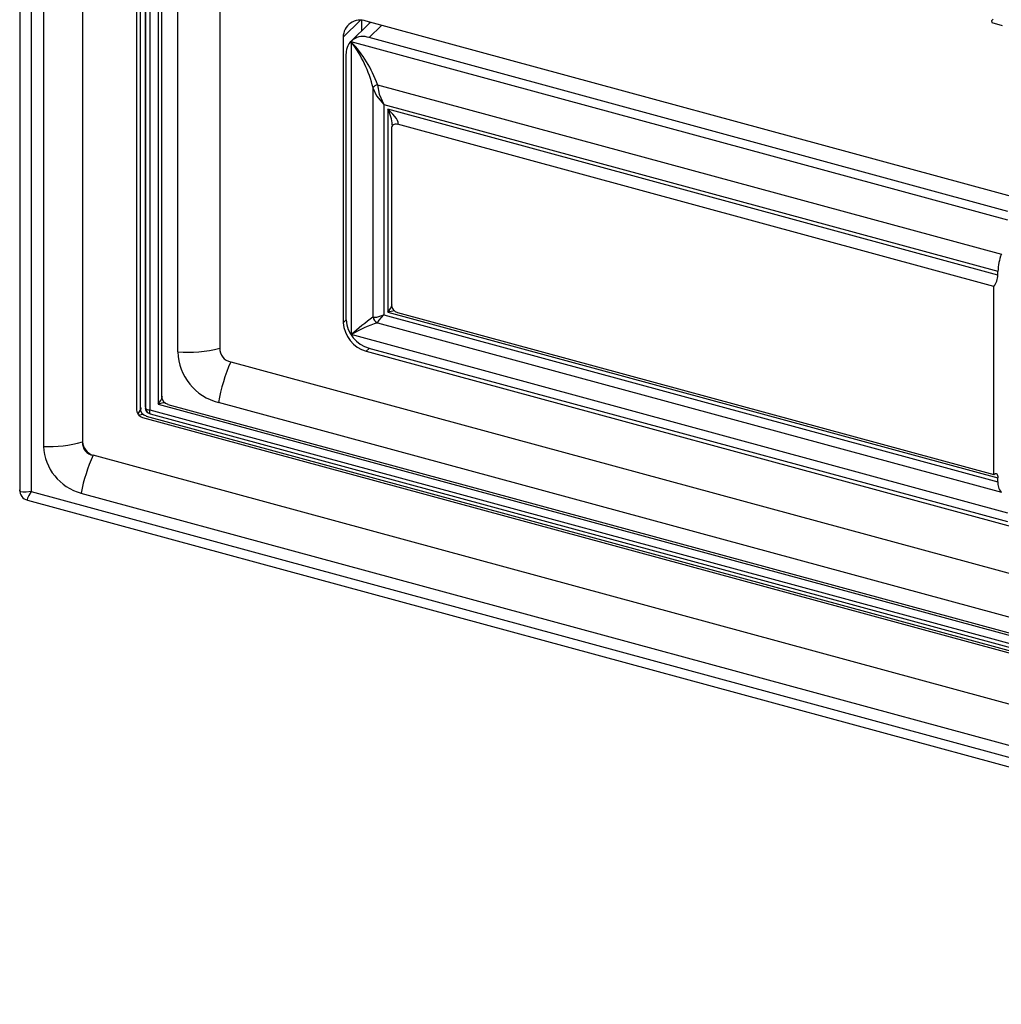
# Paper-space layout '_Trimetric' of a CAD drawing. Units: millimetres. Extents: x -111 to 108, y -102 to 99.
# Drawn here: x -111 to 3, y -102 to 12 of the extents above; entities that cross this region are included whole.
import ezdxf

# ---------------------------------------------------------------- set-up
doc = ezdxf.new("R2010")
doc.units = ezdxf.units.MM

psp = doc.layouts.new('_Trimetric')

# ---------------------------------------------------------------- linework, layer by layer
at = {"color": 7, "linetype": 'Continuous', "lineweight": 25}
for p, q in [((-110.86, 96.51), (-110.86, -42.84)), ((-109.53, 94.39), (-109.53, -43.01)), ((-103.62, 88.96), (-103.62, -37.29)), ((-108.11, 88.43), (-108.11, -37.82)), ((-97.36, 80.68), (-97.36, -33.58)), ((-96.95, 79.13), (-96.95, -33.42)), ((-96.38, 77.19), (-96.38, -33.24)), ((-96.34, 76.86), (-96.34, -33.35)), ((-95.82, 76.35), (-95.82, -33.58)), ((-94.87, 75.17), (-94.87, -32.92)), ((-94.46, 72.93), (-94.46, -32.07)), ((-87.75, 67.16), (-87.75, -26.46)), ((-92.6, -26.89), (-92.6, 66.74)), ((-73.47, 9.49), (-71.47, 11.44)), ((-71.37, 11.43), (-71.37, 10.2)), ((1.66, 11.56), (1.47, 11.39)), ((1.48, 11.4), (1.47, 11.39)), ((1.47, 11.39), (1.48, 11.17)), ((-70.48, 11.06), (-72.58, 9.01)), ((65.21, -25.63), (-70.81, 11.34)), ((-69.03, 10.85), (-70.49, 9.44)), ((-70.32, 11.2), (-70.48, 11.06)), ((1.48, 11.17), (2.7, 10.84)), ((-73.47, 9.49), (-73.47, -23.51)), ((3.36, -10.64), (-70.49, 9.44)), ((3.36, -11.66), (-72.55, 8.97)), ((-72.55, 8.97), (-72.55, -24.89)), ((-73.14, -23.19), (-73.14, 7.58)), ((-70.03, 3.63), (-70.03, -22.86)), ((-69.5, 4), (2.59, -15.59)), ((-68.77, 1.71), (2.19, -17.57)), ((-68.77, 1.71), (-68.77, -22.6)), ((2.19, -18), (-68.33, 1.16)), ((-68.33, 1.16), (-68.33, -22.29)), ((-67.91, -1.07), (-67.91, -21.45)), ((1.73, -19.32), (-67.2, -0.58)), ((2.19, -18), (2.19, -17.57)), ((1.73, -41.06), (1.73, -19.32)), ((-68.77, -22.6), (2.19, -41.89)), ((-68.33, -22.29), (2.19, -41.46)), ((-67.2, -22.32), (1.73, -41.06)), ((-73.47, -23.51), (-73.14, -23.2)), ((-69.5, -23.52), (2.59, -43.11)), ((3.36, -45.52), (-72.55, -24.89)), ((-70.81, -26.81), (-70.48, -26.48)), ((-70.81, -26.81), (65.21, -63.78)), ((3.36, -46.55), (-70.49, -26.48)), ((-86.48, -28.03), (80.88, -73.52)), ((-94.87, -32.92), (87.41, -82.46)), ((-93.75, -32.95), (85.35, -81.62)), ((79.48, -78.23), (-87.88, -32.74)), ((-96.56, -34.13), (-97.1, -34.2)), ((-95.82, -33.58), (88.36, -83.64)), ((-95.78, -34.05), (-95.76, -34.03)), ((-95.78, -34.05), (88.68, -84.18)), ((-95.77, -34.05), (88.77, -84.21)), ((-96.66, -34.46), (91.99, -85.73)), ((-96.24, -34.3), (90.64, -85.09)), ((98.43, -93.41), (-102.38, -38.84)), ((2.19, -41.89), (2.19, -41.46)), ((-109.53, -43.01), (103, -100.77)), ((-103.78, -43.2), (97.03, -97.78)), ((-109.97, -44.03), (104.46, -102.3))]:
    psp.add_line(p, q, dxfattribs=at)
at = {"color": 7, "linetype": 'Continuous', "lineweight": 25, "flags": 128}
for points in [[(-70.03, 3.63), (-69.61, 2.7), (-68.77, 1.71)], [(-69.5, 4), (-69.3, 2.91), (-68.77, 1.71)], [(-67.2, -0.58), (-67.14, -0.47), (-67.14, -0.32), (-67.2, -0.14), (-67.32, 0.09), (-67.72, 0.6), (-68.33, 1.16)], [(-67.8, -0.65), (-67.8, -0.71), (-67.8, -0.73), (-67.79, -0.73)], [(-70.03, -22.86), (-69.6, -22.86), (-68.77, -22.6)], [(-69.5, -23.52), (-69.3, -23.23), (-68.77, -22.6)], [(-67.53, -22.14), (-67.72, -22.16), (-68.33, -22.29)], [(-94.08, -32.77), (-94.3, -32.79), (-94.87, -32.92)], [(-97.36, -33.58), (-97.32, -33.82), (-97.22, -34.05)], [(-96.83, -33.36), (-96.88, -33.48), (-97.22, -34.05)], [(-97.22, -34.05), (-97.16, -34.14), (-97.1, -34.2)], [(-95.82, -33.58), (-95.85, -33.75), (-95.85, -33.88), (-95.83, -33.99), (-95.78, -34.05)], [(-97.1, -34.2), (-96.89, -34.36), (-96.66, -34.46)], [(1.73, -41.06), (1.82, -40.99), (1.91, -40.95), (1.99, -40.95), (2.06, -40.99), (2.12, -41.06), (2.16, -41.17), (2.19, -41.3), (2.19, -41.46)], [(-109.53, -43.01), (-110.12, -43.11), (-110.5, -43.11), (-110.73, -43.05), (-110.84, -42.95), (-110.83, -42.85)], [(-109.53, -43.01), (-109.81, -43.49), (-109.96, -43.79), (-110, -43.96), (-109.98, -44.02), (-109.97, -44.02)]]:
    psp.add_lwpolyline(points, dxfattribs=at)
at = {"color": 7, "linetype": 'Continuous', "lineweight": 25}
for centre, radius, start, end in [((-71.52, 9.52), 1.95, 68.8623, 180.9223), ((-71.19, 7.62), 1.95, 68.8623, 180.9223), ((-82.86, -0.77), 14.18, 19.6747, 43.3694), ((-84.55, 0.04), 14.96, 13.8613, 36.628), ((-69.34, 3.21), 0.807, 101.8687, 149.1323), ((-71.71, -0.8), 3.91, 2.2182, 30.233), ((-67.39, -1.07), 0.52, 68.8682, 180.9323), ((7.95, -17.68), 5.75, 158.7102, 178.9564), ((0.15, -18.02), 2.04, 320.5129, 0.3434), ((-70.3, -20.54), 2.64, 318.2047, 341.0854), ((-66.94, -21.39), 0.972, 183.3957, 254.339), ((-69.83, -23.3), 3.64, 183.3916, 254.3338), ((-69.5, -22.97), 3.64, 183.3916, 254.3338), ((-45.12, -56.33), 41.72, 126.6612, 131.1045), ((-65.85, -35.66), 12.68, 106.7358, 121.8748), ((-69.23, -22.76), 0.806, 187.3715, 250.2215), ((-91.45, -12.2), 14.73, 265.5467, 284.5667), ((-86.32, -26.66), 6.28, 182.0839, 255.6415), ((-86.17, -26.49), 1.58, 178.8874, 258.838), ((-68.69, -35.88), 19.44, 156.1826, 170.7039), ((-96.92, -31.11), 2.73, 318.5389, 340.7007), ((-93.49, -32.01), 0.972, 183.3936, 254.3373), ((-95.98, -33.36), 0.972, 183.3936, 254.3373), ((-95.64, -33.32), 0.726, 181.6372, 256.8696), ((-95.87, -32.99), 0.597, 217.1124, 274.2531), ((-95.55, -33.28), 0.799, 184.6851, 253.0403), ((-107.52, -23.39), 14.44, 267.6449, 285.6832), ((-101.79, -37.09), 1.84, 186.2274, 251.2016), ((-102.14, -37.38), 1.48, 176.7899, 260.9339), ((-102.25, -37.54), 5.87, 182.7623, 254.9631), ((-84.85, -46.86), 19.27, 155.3907, 169.0541), ((3.67, -42.09), 1.48, 172.2573, 223.3519), ((-109.71, -42.92), 1.14, 175.3484, 257.2272)]:
    psp.add_arc(centre, radius, start, end, dxfattribs=at)

doc.saveas('drawing.dxf')
